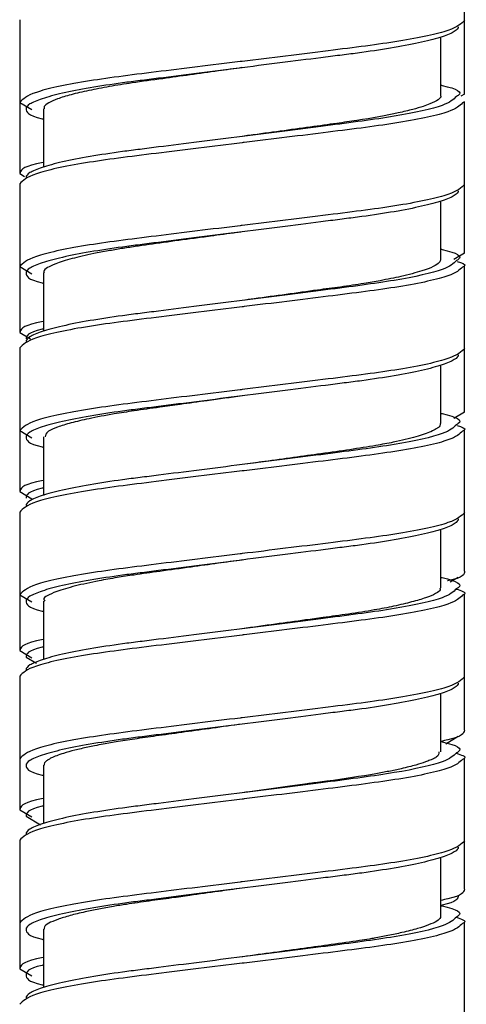
# Model space of a CAD drawing. Units: millimetres. Extents: x -309 to 28, y -528 to 943.
# Drawn here: x -7 to 7, y -139 to -108 of the extents above; entities that cross this region are included whole.
import ezdxf

# ---------------------------------------------------------------- set-up
doc = ezdxf.new("R2010")
doc.units = ezdxf.units.MM

msp = doc.modelspace()

# ---------------------------------------------------------------- linework, layer by layer
at = {"color": 7, "linetype": 'Continuous', "lineweight": 25}
for p, q in [((7, -110.3), (7, -105.38)), ((-7, -107.96), (-7, -112.8)), ((6.25, -110.341), (6.25, -108.504)), ((7, -110.3), (6.884, -110.367)), ((-7, -110.56), (-6.62, -110.788)), ((-6.25, -110.76), (-6.25, -112.596)), ((7, -110.54), (6.937, -110.578)), ((7, -115.3), (7, -110.54)), ((-7, -112.8), (-6.85, -112.887)), ((-7, -113.12), (-7, -117.8)), ((6.25, -115.5), (6.25, -113.664)), ((7, -115.3), (6.662, -115.497)), ((-7, -115.72), (-6.62, -115.948)), ((7, -120.3), (7, -115.7)), ((-6.25, -115.921), (-6.25, -117.756)), ((-7, -117.8), (-6.664, -117.996)), ((-7, -118.28), (-7, -122.8)), ((6.25, -120.661), (6.25, -118.824)), ((7, -120.3), (6.661, -120.497)), ((-7, -120.88), (-6.62, -121.108)), ((7, -125.3), (7, -120.86)), ((-6.25, -121.079), (-6.25, -122.916)), ((-7, -122.8), (-6.619, -123.022)), ((-7, -123.44), (-7, -127.8)), ((6.25, -125.82), (6.25, -123.984)), ((6.8, -125.5), (6.548, -125.651)), ((-7, -126.04), (-6.62, -126.268)), ((-6.25, -126.241), (-6.25, -128.076)), ((7, -130.3), (7, -126.02)), ((-7, -127.8), (-6.619, -128.022)), ((-6.8, -128), (-6.471, -128.197)), ((-7, -128.6), (-7, -132.8)), ((6.25, -130.982), (6.25, -129.144)), ((6.8, -130.5), (6.406, -130.736)), ((7, -135.3), (7, -131.18)), ((-6.25, -131.4), (-6.25, -133.236)), ((-7, -132.8), (-6.619, -133.022)), ((-6.8, -133), (-6.34, -133.276)), ((-7, -133.76), (-7, -137.8)), ((6.25, -136.141), (6.25, -134.304)), ((7, -140.3), (7, -136.34)), ((-6.25, -136.559), (-6.25, -138.396)), ((-7, -137.8), (-6.619, -138.022))]:
    msp.add_line(p, q, dxfattribs=at)
at = {"color": 7, "linetype": 'Continuous', "lineweight": 25, "flags": 128}
for points in [[(0, -109.47), (0, -109.47)], [(0, -111.63), (0, -111.63)], [(0, -114.63), (0, -114.63)], [(0, -116.79), (0, -116.79)], [(0, -119.79), (0, -119.79)], [(0, -121.95), (0, -121.95)], [(0, -124.95), (0, -124.95)], [(0, -127.11), (0, -127.11)], [(0, -130.11), (0, -130.11)], [(0, -132.27), (0, -132.27)], [(0, -135.27), (0, -135.27)]]:
    msp.add_lwpolyline(points, dxfattribs=at)
at = {"color": 7, "linetype": 'Continuous', "lineweight": 25}
for points, knots in [([(7, -107.98), (6.896, -108.083), (6.686, -108.291), (5.067, -108.643), (2.76, -108.932), (0.881, -109.162), (-0.041, -109.275), (-0.061, -109.278)], [0, 0, 0, 0, 0.2467271, 0.5000839, 0.743195, 0.9943024, 1, 1, 1, 1]), ([(6.8, -108.18), (6.8, -108.227), (6.76, -108.277), (6.591, -108.383), (6.462, -108.438), (6.118, -108.552), (5.902, -108.61), (5.395, -108.725), (5.104, -108.782), (4.468, -108.891), (4.124, -108.943), (3.584, -109.017), (3.402, -109.04), (3.025, -109.087), (2.829, -109.112), (2.223, -109.189), (1.795, -109.243), (0.911, -109.355), (0.456, -109.412), (0, -109.47)], [0, 0, 0, 0, 0.125, 0.125, 0.25, 0.25, 0.375, 0.375, 0.5, 0.5, 0.625, 0.625, 0.6875, 0.6875, 0.75, 0.75, 0.875, 0.875, 1, 1, 1, 1]), ([(-0.005, -109.468), (-0.252, -109.502), (-1.107, -109.618), (-2.298, -109.789), (-3.421, -109.939), (-4.196, -110.063), (-4.848, -110.188), (-5.401, -110.318), (-5.823, -110.447), (-6.096, -110.579), (-6.241, -110.679), (-6.233, -110.737), (-6.23, -110.76)], [0, 0, 0, 0, 0.075793, 0.261472, 0.372335, 0.465045, 0.560211, 0.659568, 0.758954, 0.85146, 0.942534, 1, 1, 1, 1]), ([(6.25, -110.016), (6.263, -110.019), (6.768, -110.133), (6.965, -110.247), (6.761, -110.365), (6.74, -110.377)], [0, 0, 0, 0, 0.023763, 0.897118, 1, 1, 1, 1]), ([(6.241, -110.341), (6.244, -110.348), (6.278, -110.435), (6.075, -110.549), (5.686, -110.691), (5.364, -110.787), (4.737, -110.937), (3.915, -111.088), (2.934, -111.228), (1.835, -111.381), (0.802, -111.52), (0.079, -111.619), (0.006, -111.629)], [0, 0, 0, 0, 0.016137, 0.21307, 0.26981, 0.342642, 0.424973, 0.60895, 0.684388, 0.777636, 0.977479, 1, 1, 1, 1]), ([(-6.8, -110.76), (-6.785, -110.862), (-6.769, -110.968), (-6.263, -111.081), (-6.25, -111.084)], [0, 0, 0, 0, 0.973512, 1, 1, 1, 1]), ([(0, -111.63), (-0.456, -111.688), (-0.911, -111.745), (-1.795, -111.857), (-2.223, -111.911), (-2.829, -111.988), (-3.025, -112.013), (-3.402, -112.06), (-3.584, -112.083), (-4.124, -112.157), (-4.468, -112.209), (-5.104, -112.318), (-5.395, -112.375), (-5.902, -112.49), (-6.118, -112.548), (-6.462, -112.662), (-6.591, -112.717), (-6.76, -112.823), (-6.8, -112.873), (-6.8, -112.92)], [0, 0, 0, 0, 0.125, 0.125, 0.25, 0.25, 0.3125, 0.3125, 0.375, 0.375, 0.5, 0.5, 0.625, 0.625, 0.75, 0.75, 0.875, 0.875, 1, 1, 1, 1]), ([(0.061, -111.822), (0.041, -111.825), (-0.881, -111.938), (-2.76, -112.168), (-5.067, -112.457), (-6.686, -112.809), (-6.896, -113.017), (-7, -113.12)], [0, 0, 0, 0, 0.005698, 0.256805, 0.499916, 0.753273, 1, 1, 1, 1]), ([(7, -113.14), (6.896, -113.243), (6.686, -113.451), (5.067, -113.803), (2.76, -114.092), (0.881, -114.322), (-0.041, -114.435), (-0.061, -114.438)], [0, 0, 0, 0, 0.2467271, 0.5000839, 0.743195, 0.9943024, 1, 1, 1, 1]), ([(6.8, -113.34), (6.8, -113.387), (6.76, -113.437), (6.591, -113.543), (6.462, -113.598), (6.118, -113.712), (5.902, -113.77), (5.395, -113.885), (5.104, -113.942), (4.468, -114.051), (4.124, -114.103), (3.584, -114.177), (3.402, -114.2), (3.025, -114.247), (2.829, -114.272), (2.223, -114.349), (1.795, -114.403), (0.911, -114.515), (0.456, -114.572), (0, -114.63)], [0, 0, 0, 0, 0.125, 0.125, 0.25, 0.25, 0.375, 0.375, 0.5, 0.5, 0.625, 0.625, 0.6875, 0.6875, 0.75, 0.75, 0.875, 0.875, 1, 1, 1, 1]), ([(-0.004, -114.631), (-0.058, -114.639), (-0.39, -114.684), (-0.896, -114.754), (-2.001, -114.903), (-2.962, -115.032), (-3.807, -115.16), (-4.245, -115.235), (-4.795, -115.339), (-5.391, -115.475), (-5.983, -115.665), (-6.255, -115.815), (-6.237, -115.905), (-6.234, -115.921)], [0, 0, 0, 0, 0.016426, 0.102098, 0.155146, 0.361887, 0.415114, 0.470744, 0.536579, 0.654366, 0.776188, 0.95992, 1, 1, 1, 1]), ([(6.25, -115.176), (6.263, -115.179), (6.768, -115.293), (6.965, -115.407), (6.761, -115.525), (6.74, -115.537)], [0, 0, 0, 0, 0.023763, 0.897118, 1, 1, 1, 1]), ([(6.245, -115.5), (6.237, -115.531), (6.211, -115.644), (5.811, -115.826), (5.078, -116.021), (4.426, -116.153), (3.784, -116.265), (3.126, -116.363), (2.306, -116.47), (1.395, -116.599), (0.591, -116.708), (0.127, -116.771), (0.001, -116.788)], [0, 0, 0, 0, 0.077539, 0.280161, 0.410939, 0.511278, 0.579801, 0.670579, 0.752328, 0.857784, 0.961681, 1, 1, 1, 1]), ([(6.77, -115.562), (6.907, -115.608), (7.081, -115.667), (6.963, -115.725), (6.937, -115.738)], [0, 0, 0, 0, 0.784949, 1, 1, 1, 1]), ([(-6.8, -115.92), (-6.785, -116.022), (-6.769, -116.128), (-6.263, -116.241), (-6.25, -116.244)], [0, 0, 0, 0, 0.973512, 1, 1, 1, 1]), ([(0.061, -116.982), (0.041, -116.985), (-0.881, -117.098), (-2.76, -117.328), (-5.067, -117.617), (-6.686, -117.969), (-6.896, -118.177), (-7, -118.28)], [0, 0, 0, 0, 0.005698, 0.256805, 0.499916, 0.753273, 1, 1, 1, 1]), ([(0, -116.79), (-0.456, -116.848), (-0.911, -116.905), (-1.795, -117.017), (-2.223, -117.071), (-2.829, -117.148), (-3.025, -117.173), (-3.402, -117.22), (-3.584, -117.243), (-4.124, -117.317), (-4.468, -117.369), (-5.104, -117.478), (-5.395, -117.535), (-5.902, -117.65), (-6.118, -117.708), (-6.462, -117.822), (-6.591, -117.877), (-6.76, -117.983), (-6.8, -118.033), (-6.8, -118.08)], [0, 0, 0, 0, 0.125, 0.125, 0.25, 0.25, 0.3125, 0.3125, 0.375, 0.375, 0.5, 0.5, 0.625, 0.625, 0.75, 0.75, 0.875, 0.875, 1, 1, 1, 1]), ([(7, -118.3), (6.896, -118.403), (6.686, -118.611), (5.067, -118.963), (2.76, -119.252), (0.881, -119.482), (-0.041, -119.595), (-0.061, -119.598)], [0, 0, 0, 0, 0.246727, 0.500084, 0.743195, 0.994302, 1, 1, 1, 1]), ([(6.8, -118.5), (6.8, -118.547), (6.76, -118.597), (6.591, -118.703), (6.462, -118.758), (6.118, -118.872), (5.902, -118.93), (5.395, -119.045), (5.104, -119.102), (4.468, -119.211), (4.124, -119.263), (3.584, -119.337), (3.402, -119.36), (3.025, -119.407), (2.829, -119.432), (2.223, -119.509), (1.795, -119.563), (0.911, -119.675), (0.456, -119.732), (0, -119.79)], [0, 0, 0, 0, 0.125, 0.125, 0.25, 0.25, 0.375, 0.375, 0.5, 0.5, 0.625, 0.625, 0.6875, 0.6875, 0.75, 0.75, 0.875, 0.875, 1, 1, 1, 1]), ([(0.007, -119.789), (-0.363, -119.839), (-1.028, -119.93), (-1.894, -120.05), (-2.669, -120.157), (-3.369, -120.254), (-4.129, -120.369), (-4.808, -120.5), (-5.401, -120.639), (-5.822, -120.77), (-6.178, -120.926), (-6.187, -121.022), (-6.193, -121.079)], [0, 0, 0, 0, 0.112862, 0.203185, 0.272348, 0.366727, 0.445734, 0.56079, 0.660142, 0.759504, 0.85563, 1, 1, 1, 1]), ([(6.25, -120.336), (6.263, -120.339), (6.768, -120.453), (6.965, -120.567), (6.761, -120.685), (6.74, -120.697)], [0, 0, 0, 0, 0.023763, 0.897118, 1, 1, 1, 1]), ([(6.235, -120.661), (6.233, -120.693), (6.229, -120.74), (6.155, -120.797), (6.077, -120.849), (5.903, -120.94), (5.49, -121.079), (4.872, -121.228), (4.159, -121.36), (3.403, -121.481), (2.254, -121.64), (1.085, -121.801), (0.236, -121.918), (-0.002, -121.95)], [0, 0, 0, 0, 0.079896, 0.120061, 0.136011, 0.201291, 0.32296, 0.450372, 0.53071, 0.635512, 0.740375, 0.92738, 1, 1, 1, 1]), ([(6.77, -120.722), (6.907, -120.768), (7.081, -120.827), (6.963, -120.885), (6.937, -120.898)], [0, 0, 0, 0, 0.7849485, 1, 1, 1, 1]), ([(-6.8, -121.08), (-6.785, -121.182), (-6.769, -121.288), (-6.263, -121.401), (-6.25, -121.404)], [0, 0, 0, 0, 0.973512, 1, 1, 1, 1]), ([(0, -121.95), (-0.456, -122.008), (-0.911, -122.065), (-1.795, -122.177), (-2.223, -122.231), (-2.829, -122.308), (-3.025, -122.333), (-3.402, -122.38), (-3.584, -122.403), (-4.124, -122.477), (-4.468, -122.529), (-5.104, -122.638), (-5.395, -122.695), (-5.902, -122.81), (-6.118, -122.868), (-6.462, -122.982), (-6.591, -123.037), (-6.76, -123.143), (-6.8, -123.193), (-6.8, -123.24)], [0, 0, 0, 0, 0.125, 0.125, 0.25, 0.25, 0.3125, 0.3125, 0.375, 0.375, 0.5, 0.5, 0.625, 0.625, 0.75, 0.75, 0.875, 0.875, 1, 1, 1, 1]), ([(0.061, -122.142), (0.041, -122.145), (-0.881, -122.258), (-2.76, -122.488), (-5.067, -122.777), (-6.686, -123.129), (-6.896, -123.337), (-7, -123.44)], [0, 0, 0, 0, 0.0056976, 0.256805, 0.4999161, 0.7532729, 1, 1, 1, 1]), ([(7, -123.46), (6.896, -123.563), (6.686, -123.771), (5.067, -124.123), (2.76, -124.412), (0.881, -124.642), (-0.041, -124.755), (-0.061, -124.758)], [0, 0, 0, 0, 0.246727, 0.500084, 0.743195, 0.994302, 1, 1, 1, 1]), ([(6.8, -123.66), (6.8, -123.707), (6.76, -123.757), (6.591, -123.863), (6.462, -123.918), (6.118, -124.032), (5.902, -124.09), (5.395, -124.205), (5.104, -124.262), (4.468, -124.371), (4.124, -124.423), (3.584, -124.497), (3.402, -124.52), (3.025, -124.567), (2.829, -124.592), (2.223, -124.669), (1.795, -124.723), (0.911, -124.835), (0.456, -124.892), (0, -124.95)], [0, 0, 0, 0, 0.125, 0.125, 0.25, 0.25, 0.375, 0.375, 0.5, 0.5, 0.625, 0.625, 0.6875, 0.6875, 0.75, 0.75, 0.875, 0.875, 1, 1, 1, 1]), ([(0.004, -124.948), (-0.248, -124.982), (-0.79, -125.056), (-1.666, -125.182), (-2.563, -125.302), (-3.336, -125.411), (-3.971, -125.504), (-4.614, -125.622), (-5.299, -125.77), (-5.95, -125.973), (-6.292, -126.13), (-6.224, -126.225), (-6.212, -126.241)], [0, 0, 0, 0, 0.076882, 0.165655, 0.272528, 0.366965, 0.434002, 0.512009, 0.633448, 0.76702, 0.961469, 1, 1, 1, 1]), ([(7, -125.3), (6.987, -125.399), (6.974, -125.499), (6.464, -125.608), (6.459, -125.609)], [0, 0, 0, 0, 0.989332, 1, 1, 1, 1]), ([(6.272, -125.501), (6.278, -125.502), (6.773, -125.614), (6.965, -125.727), (6.761, -125.845), (6.74, -125.857)], [0, 0, 0, 0, 0.010917, 0.895765, 1, 1, 1, 1]), ([(6.223, -125.82), (6.228, -125.841), (6.256, -125.94), (5.935, -126.094), (5.357, -126.268), (4.804, -126.401), (4.136, -126.528), (3.506, -126.627), (2.951, -126.706), (2.503, -126.765), (1.877, -126.852), (1.026, -126.97), (0.346, -127.063), (-0.006, -127.111)], [0, 0, 0, 0, 0.052905, 0.249505, 0.348532, 0.44734, 0.536371, 0.640403, 0.687433, 0.732483, 0.792468, 0.892587, 1, 1, 1, 1]), ([(6.737, -125.862), (6.896, -125.915), (7.092, -125.98), (6.962, -126.045), (6.937, -126.058)], [0, 0, 0, 0, 0.806627, 1, 1, 1, 1]), ([(-6.8, -126.24), (-6.785, -126.342), (-6.769, -126.448), (-6.263, -126.561), (-6.25, -126.564)], [0, 0, 0, 0, 0.973512, 1, 1, 1, 1]), ([(0, -127.11), (-0.456, -127.168), (-0.911, -127.225), (-1.795, -127.337), (-2.223, -127.391), (-2.829, -127.468), (-3.025, -127.493), (-3.402, -127.54), (-3.584, -127.563), (-4.124, -127.637), (-4.468, -127.689), (-5.104, -127.798), (-5.395, -127.855), (-5.902, -127.97), (-6.118, -128.028), (-6.462, -128.142), (-6.591, -128.197), (-6.76, -128.303), (-6.8, -128.353), (-6.8, -128.4)], [0, 0, 0, 0, 0.125, 0.125, 0.25, 0.25, 0.3125, 0.3125, 0.375, 0.375, 0.5, 0.5, 0.625, 0.625, 0.75, 0.75, 0.875, 0.875, 1, 1, 1, 1]), ([(0.061, -127.302), (0.041, -127.305), (-0.881, -127.418), (-2.76, -127.648), (-5.067, -127.937), (-6.686, -128.289), (-6.896, -128.497), (-7, -128.6)], [0, 0, 0, 0, 0.0056976, 0.256805, 0.4999161, 0.7532729, 1, 1, 1, 1]), ([(7, -128.62), (6.896, -128.723), (6.686, -128.931), (5.067, -129.283), (2.76, -129.572), (0.881, -129.802), (-0.041, -129.915), (-0.061, -129.918)], [0, 0, 0, 0, 0.246727, 0.500084, 0.743195, 0.994302, 1, 1, 1, 1]), ([(6.8, -128.82), (6.8, -128.867), (6.76, -128.917), (6.591, -129.023), (6.462, -129.078), (6.118, -129.192), (5.902, -129.25), (5.395, -129.365), (5.104, -129.422), (4.468, -129.531), (4.124, -129.583), (3.584, -129.657), (3.402, -129.68), (3.025, -129.727), (2.829, -129.752), (2.223, -129.829), (1.795, -129.883), (0.911, -129.995), (0.456, -130.052), (0, -130.11)], [0, 0, 0, 0, 0.125, 0.125, 0.25, 0.25, 0.375, 0.375, 0.5, 0.5, 0.625, 0.625, 0.6875, 0.6875, 0.75, 0.75, 0.875, 0.875, 1, 1, 1, 1]), ([(0.005, -130.109), (-0.309, -130.152), (-1.208, -130.276), (-2.336, -130.431), (-3.298, -130.565), (-3.882, -130.655), (-4.319, -130.73), (-4.629, -130.788), (-4.936, -130.851), (-5.28, -130.932), (-5.688, -131.044), (-5.944, -131.141), (-6.077, -131.212), (-6.115, -131.237), (-6.13, -131.247), (-6.133, -131.248), (-6.133, -131.249), (-6.133, -131.249), (-6.133, -131.249), (-6.133, -131.249), (-6.133, -131.249), (-6.134, -131.249), (-6.134, -131.249), (-6.135, -131.25), (-6.137, -131.252), (-6.15, -131.26), (-6.185, -131.287), (-6.241, -131.336), (-6.233, -131.376), (-6.229, -131.4)], [0, 0, 0, 0, 0.095786, 0.274791, 0.354535, 0.429308, 0.492615, 0.532573, 0.566076, 0.63699, 0.712108, 0.820463, 0.853782, 0.873158, 0.875823, 0.876829, 0.876843, 0.87685, 0.876853, 0.876858, 0.876865, 0.876989, 0.877238, 0.877737, 0.878743, 0.880784, 0.898572, 0.9419, 1, 1, 1, 1]), ([(7, -130.3), (6.967, -130.399), (6.93, -130.514), (6.328, -130.637), (6.25, -130.654)], [0, 0, 0, 0, 0.870199, 1, 1, 1, 1]), ([(6.25, -130.656), (6.263, -130.659), (6.768, -130.773), (6.965, -130.887), (6.761, -131.005), (6.74, -131.017)], [0, 0, 0, 0, 0.023763, 0.897118, 1, 1, 1, 1]), ([(6.19, -130.982), (6.192, -131.04), (6.194, -131.118), (6.012, -131.203), (5.897, -131.251), (5.735, -131.314), (5.452, -131.403), (5.062, -131.501), (4.63, -131.593), (3.911, -131.729), (3.135, -131.845), (2.393, -131.943), (2.188, -131.969), (1.874, -132.012), (1.251, -132.1), (0.558, -132.194), (0.079, -132.26), (0, -132.27)], [0, 0, 0, 0, 0.1361, 0.184581, 0.210633, 0.252313, 0.322913, 0.408842, 0.471746, 0.529954, 0.719963, 0.751723, 0.777604, 0.78719, 0.853467, 0.975913, 1, 1, 1, 1]), ([(6.737, -131.022), (6.896, -131.075), (7.092, -131.14), (6.962, -131.205), (6.937, -131.218)], [0, 0, 0, 0, 0.806627, 1, 1, 1, 1]), ([(-6.8, -131.4), (-6.785, -131.502), (-6.769, -131.608), (-6.263, -131.721), (-6.25, -131.724)], [0, 0, 0, 0, 0.973512, 1, 1, 1, 1]), ([(0.061, -132.462), (0.041, -132.465), (-0.881, -132.578), (-2.76, -132.808), (-5.067, -133.097), (-6.686, -133.449), (-6.896, -133.657), (-7, -133.76)], [0, 0, 0, 0, 0.0056976, 0.256805, 0.4999161, 0.7532729, 1, 1, 1, 1]), ([(0, -132.27), (-0.456, -132.328), (-0.911, -132.385), (-1.795, -132.497), (-2.223, -132.551), (-2.829, -132.628), (-3.025, -132.653), (-3.402, -132.7), (-3.584, -132.723), (-4.124, -132.797), (-4.468, -132.849), (-5.104, -132.958), (-5.395, -133.015), (-5.902, -133.13), (-6.118, -133.188), (-6.462, -133.302), (-6.591, -133.357), (-6.76, -133.463), (-6.8, -133.513), (-6.8, -133.56)], [0, 0, 0, 0, 0.125, 0.125, 0.25, 0.25, 0.3125, 0.3125, 0.375, 0.375, 0.5, 0.5, 0.625, 0.625, 0.75, 0.75, 0.875, 0.875, 1, 1, 1, 1]), ([(7, -133.78), (6.896, -133.883), (6.686, -134.091), (5.067, -134.443), (2.76, -134.732), (0.881, -134.962), (-0.041, -135.075), (-0.061, -135.078)], [0, 0, 0, 0, 0.246727, 0.500084, 0.743195, 0.994302, 1, 1, 1, 1]), ([(6.8, -133.98), (6.8, -134.027), (6.76, -134.077), (6.591, -134.183), (6.462, -134.238), (6.118, -134.352), (5.902, -134.41), (5.395, -134.525), (5.104, -134.582), (4.468, -134.691), (4.124, -134.743), (3.584, -134.817), (3.402, -134.84), (3.025, -134.887), (2.829, -134.912), (2.223, -134.989), (1.795, -135.043), (0.911, -135.155), (0.456, -135.212), (0, -135.27)], [0, 0, 0, 0, 0.125, 0.125, 0.25, 0.25, 0.375, 0.375, 0.5, 0.5, 0.625, 0.625, 0.6875, 0.6875, 0.75, 0.75, 0.875, 0.875, 1, 1, 1, 1]), ([(0.004, -135.268), (-0.247, -135.302), (-0.804, -135.378), (-1.548, -135.484), (-2.274, -135.584), (-2.952, -135.675), (-3.561, -135.763), (-4.086, -135.845), (-4.524, -135.927), (-4.989, -136.023), (-5.435, -136.132), (-5.949, -136.294), (-6.242, -136.437), (-6.232, -136.535), (-6.23, -136.559)], [0, 0, 0, 0, 0.076724, 0.170078, 0.231232, 0.310018, 0.396535, 0.449347, 0.513453, 0.580424, 0.666758, 0.757137, 0.941831, 1, 1, 1, 1]), ([(7, -135.3), (6.967, -135.399), (6.93, -135.514), (6.328, -135.637), (6.25, -135.654)], [0, 0, 0, 0, 0.8701989, 1, 1, 1, 1]), ([(6.8, -135.5), (6.785, -135.599), (6.769, -135.701), (6.263, -135.811), (6.25, -135.814)], [0, 0, 0, 0, 0.973513, 1, 1, 1, 1]), ([(6.25, -135.816), (6.263, -135.819), (6.768, -135.933), (6.965, -136.047), (6.761, -136.165), (6.74, -136.177)], [0, 0, 0, 0, 0.023763, 0.897118, 1, 1, 1, 1]), ([(6.239, -136.141), (6.24, -136.157), (6.249, -136.248), (6.01, -136.38), (5.525, -136.543), (5.085, -136.655), (4.614, -136.755), (4.258, -136.823), (3.955, -136.875), (3.525, -136.943), (2.848, -137.038), (1.637, -137.205), (0.662, -137.336), (0.01, -137.427), (0.006, -137.427)], [0, 0, 0, 0, 0.039679, 0.224639, 0.311539, 0.405364, 0.475804, 0.537556, 0.558154, 0.598253, 0.704632, 0.799496, 0.998725, 1, 1, 1, 1]), ([(6.737, -136.182), (6.896, -136.235), (7.092, -136.3), (6.962, -136.365), (6.937, -136.378)], [0, 0, 0, 0, 0.806627, 1, 1, 1, 1]), ([(-6.8, -136.56), (-6.785, -136.662), (-6.769, -136.768), (-6.263, -136.881), (-6.25, -136.884)], [0, 0, 0, 0, 0.973512, 1, 1, 1, 1]), ([(0, -137.43), (-0.456, -137.488), (-0.911, -137.545), (-1.795, -137.657), (-2.223, -137.711), (-2.829, -137.788), (-3.025, -137.813), (-3.402, -137.86), (-3.584, -137.883), (-4.124, -137.957), (-4.468, -138.009), (-5.104, -138.118), (-5.395, -138.175), (-5.902, -138.29), (-6.118, -138.348), (-6.462, -138.462), (-6.591, -138.517), (-6.76, -138.623), (-6.8, -138.673), (-6.8, -138.72)], [0, 0, 0, 0, 0.125, 0.125, 0.25, 0.25, 0.3125, 0.3125, 0.375, 0.375, 0.5, 0.5, 0.625, 0.625, 0.75, 0.75, 0.875, 0.875, 1, 1, 1, 1]), ([(0.061, -137.622), (0.041, -137.625), (-0.881, -137.738), (-2.76, -137.968), (-5.067, -138.257), (-6.686, -138.609), (-6.896, -138.817), (-7, -138.92)], [0, 0, 0, 0, 0.0056976, 0.256805, 0.4999161, 0.7532729, 1, 1, 1, 1]), ([(-6.8, -138), (-6.785, -138.099), (-6.769, -138.201), (-6.263, -138.311), (-6.25, -138.314)], [0, 0, 0, 0, 0.973513, 1, 1, 1, 1])]:
    msp.add_open_spline(points, degree=3, knots=knots, dxfattribs=at)
at = {"color": 8, "linetype": 'Continuous', "lineweight": 25}
for points, knots in [([(-0.061, -109.278), (-0.966, -109.388), (-2.768, -109.609), (-5.069, -109.898), (-6.685, -110.249), (-6.896, -110.457), (-7, -110.56)], [0, 0, 0, 0, 0.248238, 0.494152, 0.750429, 1, 1, 1, 1]), ([(0, -109.47), (-0.456, -109.528), (-0.911, -109.585), (-1.795, -109.697), (-2.223, -109.751), (-2.829, -109.828), (-3.025, -109.853), (-3.402, -109.9), (-3.584, -109.923), (-4.124, -109.997), (-4.468, -110.049), (-5.104, -110.158), (-5.395, -110.215), (-5.902, -110.33), (-6.118, -110.388), (-6.462, -110.502), (-6.591, -110.557), (-6.76, -110.663), (-6.8, -110.713), (-6.8, -110.76)], [0, 0, 0, 0, 0.125, 0.125, 0.25, 0.25, 0.3125, 0.3125, 0.375, 0.375, 0.5, 0.5, 0.625, 0.625, 0.75, 0.75, 0.875, 0.875, 1, 1, 1, 1]), ([(6.74, -110.377), (6.647, -110.468), (6.447, -110.665), (4.921, -111.002), (2.672, -111.293), (0.9, -111.517), (0, -111.63)], [0, 0, 0, 0, 0.225499, 0.487988, 0.739845, 1, 1, 1, 1]), ([(6.937, -110.578), (6.842, -110.668), (6.636, -110.865), (5.065, -111.202), (2.769, -111.491), (0.967, -111.712), (0.061, -111.822)], [0, 0, 0, 0, 0.22643, 0.49061, 0.744107, 1, 1, 1, 1]), ([(-6.25, -112.446), (-6.328, -112.463), (-6.93, -112.586), (-6.967, -112.701), (-7, -112.8)], [0, 0, 0, 0, 0.129801, 1, 1, 1, 1]), ([(-0.061, -114.438), (-0.966, -114.548), (-2.768, -114.769), (-5.069, -115.058), (-6.685, -115.409), (-6.896, -115.617), (-7, -115.72)], [0, 0, 0, 0, 0.248238, 0.494152, 0.750429, 1, 1, 1, 1]), ([(0, -114.63), (-0.456, -114.688), (-0.911, -114.745), (-1.795, -114.857), (-2.223, -114.911), (-2.829, -114.988), (-3.025, -115.013), (-3.402, -115.06), (-3.584, -115.083), (-4.124, -115.157), (-4.468, -115.209), (-5.104, -115.318), (-5.395, -115.375), (-5.902, -115.49), (-6.118, -115.548), (-6.462, -115.662), (-6.591, -115.717), (-6.76, -115.823), (-6.8, -115.873), (-6.8, -115.92)], [0, 0, 0, 0, 0.125, 0.125, 0.25, 0.25, 0.3125, 0.3125, 0.375, 0.375, 0.5, 0.5, 0.625, 0.625, 0.75, 0.75, 0.875, 0.875, 1, 1, 1, 1]), ([(6.74, -115.537), (6.647, -115.628), (6.447, -115.825), (4.921, -116.162), (2.672, -116.453), (0.9, -116.677), (0, -116.79)], [0, 0, 0, 0, 0.225499, 0.487988, 0.739845, 1, 1, 1, 1]), ([(6.937, -115.738), (6.842, -115.828), (6.636, -116.025), (5.065, -116.362), (2.769, -116.651), (0.967, -116.872), (0.061, -116.982)], [0, 0, 0, 0, 0.22643, 0.49061, 0.744107, 1, 1, 1, 1]), ([(-6.25, -117.446), (-6.328, -117.463), (-6.93, -117.586), (-6.967, -117.701), (-7, -117.8)], [0, 0, 0, 0, 0.129801, 1, 1, 1, 1]), ([(-6.25, -117.686), (-6.263, -117.689), (-6.769, -117.799), (-6.785, -117.901), (-6.8, -118)], [0, 0, 0, 0, 0.026487, 1, 1, 1, 1]), ([(-0.061, -119.598), (-0.966, -119.708), (-2.768, -119.929), (-5.069, -120.218), (-6.685, -120.569), (-6.896, -120.777), (-7, -120.88)], [0, 0, 0, 0, 0.248238, 0.494152, 0.750429, 1, 1, 1, 1]), ([(0, -119.79), (-0.456, -119.848), (-0.911, -119.905), (-1.795, -120.017), (-2.223, -120.071), (-2.829, -120.148), (-3.025, -120.173), (-3.402, -120.22), (-3.584, -120.243), (-4.124, -120.317), (-4.468, -120.369), (-5.104, -120.478), (-5.395, -120.535), (-5.902, -120.65), (-6.118, -120.708), (-6.462, -120.822), (-6.591, -120.877), (-6.76, -120.983), (-6.8, -121.033), (-6.8, -121.08)], [0, 0, 0, 0, 0.125, 0.125, 0.25, 0.25, 0.3125, 0.3125, 0.375, 0.375, 0.5, 0.5, 0.625, 0.625, 0.75, 0.75, 0.875, 0.875, 1, 1, 1, 1]), ([(6.74, -120.697), (6.647, -120.788), (6.447, -120.985), (4.921, -121.322), (2.672, -121.613), (0.9, -121.837), (0, -121.95)], [0, 0, 0, 0, 0.225499, 0.487988, 0.739845, 1, 1, 1, 1]), ([(6.937, -120.898), (6.842, -120.988), (6.636, -121.185), (5.065, -121.522), (2.769, -121.811), (0.967, -122.032), (0.061, -122.142)], [0, 0, 0, 0, 0.22643, 0.49061, 0.744107, 1, 1, 1, 1]), ([(-6.25, -122.446), (-6.328, -122.463), (-6.93, -122.586), (-6.967, -122.701), (-7, -122.8)], [0, 0, 0, 0, 0.129801, 1, 1, 1, 1]), ([(-6.25, -122.686), (-6.263, -122.689), (-6.769, -122.799), (-6.785, -122.901), (-6.8, -123)], [0, 0, 0, 0, 0.026487, 1, 1, 1, 1]), ([(-0.061, -124.758), (-0.966, -124.868), (-2.768, -125.089), (-5.069, -125.378), (-6.685, -125.729), (-6.896, -125.937), (-7, -126.04)], [0, 0, 0, 0, 0.248238, 0.494152, 0.750429, 1, 1, 1, 1]), ([(0, -124.95), (-0.456, -125.008), (-0.911, -125.065), (-1.795, -125.177), (-2.223, -125.231), (-2.829, -125.308), (-3.025, -125.333), (-3.402, -125.38), (-3.584, -125.403), (-4.124, -125.477), (-4.468, -125.529), (-5.104, -125.638), (-5.395, -125.695), (-5.902, -125.81), (-6.118, -125.868), (-6.462, -125.982), (-6.591, -126.037), (-6.76, -126.143), (-6.8, -126.193), (-6.8, -126.24)], [0, 0, 0, 0, 0.125, 0.125, 0.25, 0.25, 0.3125, 0.3125, 0.375, 0.375, 0.5, 0.5, 0.625, 0.625, 0.75, 0.75, 0.875, 0.875, 1, 1, 1, 1]), ([(6.74, -125.857), (6.647, -125.948), (6.447, -126.145), (4.921, -126.482), (2.672, -126.773), (0.9, -126.997), (0, -127.11)], [0, 0, 0, 0, 0.225499, 0.487988, 0.739845, 1, 1, 1, 1]), ([(6.937, -126.058), (6.842, -126.148), (6.636, -126.345), (5.065, -126.682), (2.769, -126.971), (0.967, -127.192), (0.061, -127.302)], [0, 0, 0, 0, 0.22643, 0.49061, 0.744107, 1, 1, 1, 1]), ([(-6.25, -127.446), (-6.328, -127.463), (-6.93, -127.586), (-6.967, -127.701), (-7, -127.8)], [0, 0, 0, 0, 0.129801, 1, 1, 1, 1]), ([(-6.25, -127.686), (-6.263, -127.689), (-6.769, -127.799), (-6.785, -127.901), (-6.8, -128)], [0, 0, 0, 0, 0.026487, 1, 1, 1, 1]), ([(-0.061, -129.918), (-0.966, -130.028), (-2.768, -130.249), (-5.069, -130.538), (-6.685, -130.889), (-6.896, -131.097), (-7, -131.2)], [0, 0, 0, 0, 0.248238, 0.494152, 0.750429, 1, 1, 1, 1]), ([(0, -130.11), (-0.456, -130.168), (-0.911, -130.225), (-1.795, -130.337), (-2.223, -130.391), (-2.829, -130.468), (-3.025, -130.493), (-3.402, -130.54), (-3.584, -130.563), (-4.124, -130.637), (-4.468, -130.689), (-5.104, -130.798), (-5.395, -130.855), (-5.902, -130.97), (-6.118, -131.028), (-6.462, -131.142), (-6.591, -131.197), (-6.76, -131.303), (-6.8, -131.353), (-6.8, -131.4)], [0, 0, 0, 0, 0.125, 0.125, 0.25, 0.25, 0.3125, 0.3125, 0.375, 0.375, 0.5, 0.5, 0.625, 0.625, 0.75, 0.75, 0.875, 0.875, 1, 1, 1, 1]), ([(6.74, -131.017), (6.647, -131.108), (6.447, -131.305), (4.921, -131.642), (2.672, -131.933), (0.9, -132.157), (0, -132.27)], [0, 0, 0, 0, 0.225499, 0.487988, 0.739845, 1, 1, 1, 1]), ([(6.937, -131.218), (6.842, -131.308), (6.636, -131.505), (5.065, -131.842), (2.769, -132.131), (0.967, -132.352), (0.061, -132.462)], [0, 0, 0, 0, 0.22643, 0.49061, 0.744107, 1, 1, 1, 1]), ([(-6.25, -132.446), (-6.328, -132.463), (-6.93, -132.586), (-6.967, -132.701), (-7, -132.8)], [0, 0, 0, 0, 0.1298011, 1, 1, 1, 1]), ([(-6.25, -132.686), (-6.263, -132.689), (-6.769, -132.799), (-6.785, -132.901), (-6.8, -133)], [0, 0, 0, 0, 0.026487, 1, 1, 1, 1]), ([(-0.061, -135.078), (-0.966, -135.188), (-2.768, -135.409), (-5.069, -135.698), (-6.685, -136.049), (-6.896, -136.257), (-7, -136.36)], [0, 0, 0, 0, 0.248238, 0.494152, 0.750429, 1, 1, 1, 1]), ([(0, -135.27), (-0.456, -135.328), (-0.911, -135.385), (-1.795, -135.497), (-2.223, -135.551), (-2.829, -135.628), (-3.025, -135.653), (-3.402, -135.7), (-3.584, -135.723), (-4.124, -135.797), (-4.468, -135.849), (-5.104, -135.958), (-5.395, -136.015), (-5.902, -136.13), (-6.118, -136.188), (-6.462, -136.302), (-6.591, -136.357), (-6.76, -136.463), (-6.8, -136.513), (-6.8, -136.56)], [0, 0, 0, 0, 0.125, 0.125, 0.25, 0.25, 0.3125, 0.3125, 0.375, 0.375, 0.5, 0.5, 0.625, 0.625, 0.75, 0.75, 0.875, 0.875, 1, 1, 1, 1]), ([(6.74, -136.177), (6.647, -136.268), (6.447, -136.465), (4.921, -136.802), (2.672, -137.093), (0.9, -137.317), (0, -137.43)], [0, 0, 0, 0, 0.225499, 0.487988, 0.739845, 1, 1, 1, 1]), ([(6.937, -136.378), (6.842, -136.468), (6.636, -136.665), (5.065, -137.002), (2.769, -137.291), (0.967, -137.512), (0.061, -137.622)], [0, 0, 0, 0, 0.22643, 0.49061, 0.744107, 1, 1, 1, 1]), ([(-6.25, -137.446), (-6.328, -137.463), (-6.93, -137.586), (-6.967, -137.701), (-7, -137.8)], [0, 0, 0, 0, 0.1298011, 1, 1, 1, 1]), ([(-6.25, -137.686), (-6.263, -137.689), (-6.769, -137.799), (-6.785, -137.901), (-6.8, -138)], [0, 0, 0, 0, 0.026487, 1, 1, 1, 1])]:
    msp.add_open_spline(points, degree=3, knots=knots, dxfattribs=at)

doc.saveas('drawing.dxf')
